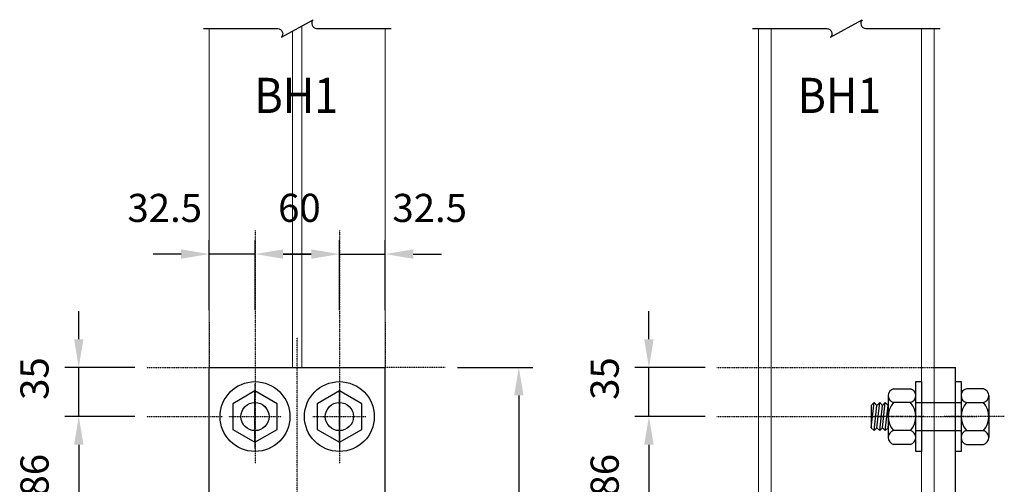
# Model space of a CAD drawing. Units: millimetres. Extents: x 3500238 to 3505150, y 1396239 to 1399640.
# Drawn here: x 3504300 to 3505000, y 1399228 to 1399559 of the extents above; entities that cross this region are included whole.
import ezdxf
from ezdxf.enums import TextEntityAlignment as Align

# ---------------------------------------------------------------- set-up
doc = ezdxf.new("R2010")
doc.units = ezdxf.units.MM
for name, pattern in [('A03S11_A2$0$DASHDOT2', [12.7, 6.35, -3.175, 0, -3.175]), ('DASHDOT2', [0.5, 0.25, -0.125, 0, -0.125]), ('HIDDEN', [0.375, 0.25, -0.125])]:
    doc.linetypes.add(name, pattern=pattern)
for name, color, linetype, lineweight in [('_PF H125x125', 2, 'Continuous', 15), ('_PF H125x125 HID', 1, 'HIDDEN', 15), ('_PF H200x100', 30, 'Continuous', 15)]:
    doc.layers.add(name, color=color, linetype=linetype, lineweight=lineweight)
for name, color, linetype in [('A03S11_A2$0$A-GRID', 8, 'A03S11_A2$0$DASHDOT2'), ('BREAK', 1, 'Continuous'), ('DIM', 1, 'Continuous'), ('G-GRID', 8, 'DASHDOT2'), ('HATCH', 8, 'Continuous'), ('S-ST-1C', 1, 'Continuous'), ('S-ST-3C', 3, 'Continuous'), ('S-STEEL-BOLT', 3, 'Continuous'), ('S-STEEL-S', 3, 'Continuous')]:
    doc.layers.add(name, color=color, linetype=linetype)
doc.styles.add('E250-10', font='romans.shx', dxfattribs={"width": 0.9, "height": 20})
doc.styles.add('E250-75', font='romans.shx', dxfattribs={"width": 0.9, "height": 187.5})
doc.dimstyles.new('1-10A', dxfattribs={"dimscale": 10, "dimtxt": 20, "dimasz": 2, "dimexe": 1, "dimexo": 1, "dimgap": 1, "dimtad": 1, "dimdec": 0, "dimzin": 1, "dimtxsty": 'E250-10', "dimcen": 1, "dimclrd": 256, "dimclre": 256, "dimclrt": 7, "dimadec": 0, "dimazin": 0, "dimtfac": 1, "dimtdec": 0, "dimtmove": 2, "dimatfit": 3, "dimfxl": 1, "dimtfill": 1, "dimarcsym": 0})

# ---------------------------------------------------------------- blocks, each defined once
blk = doc.blocks.new('*D145')
at = {"layer": 'Defpoints', "color": 0, "transparency": 16777216}
for p in [(3504747.8, 1399311.67), (3504797.73, 1399311.67), (3504797.73, 1399276.67)]:
    blk.add_point(p, dxfattribs=at)
at = {"layer": 'DIM', "lineweight": -2, "transparency": 16777216}
for p, q in [((3504747.8, 1399331.67), (3504747.8, 1399351.67)), ((3504787.73, 1399311.67), (3504737.8, 1399311.67)), ((3504747.8, 1399276.67), (3504747.8, 1399311.67)), ((3504787.73, 1399276.67), (3504737.8, 1399276.67)), ((3504747.8, 1399256.67), (3504747.8, 1399236.67))]:
    blk.add_line(p, q, dxfattribs=at)
at = {"layer": 'DIM', "transparency": 16777216}
for points in [[(3504744.46, 1399331.67), (3504751.13, 1399331.67), (3504747.8, 1399311.67)], [(3504744.46, 1399256.67), (3504751.13, 1399256.67), (3504747.8, 1399276.67)]]:
    blk.add_solid(points, dxfattribs=at)
at = {"layer": 'DIM', "color": 7, "transparency": 16777216, "insert": (3504718.91, 1399303.7), "char_height": 20, "attachment_point": 5, "rotation": 90, "style": 'E250-10', "bg_fill": 3, "box_fill_scale": 1.1, "bg_fill_color": 256, "bg_fill_true_color": 13158600, "bg_fill_transparency": 0}
blk.add_mtext('35', dxfattribs=at)
blk = doc.blocks.new('*D146')
at = {"layer": 'Defpoints', "color": 0, "transparency": 16777216}
for p in [(3504797.73, 1399276.67), (3504747.8, 1399190.67), (3504797.73, 1399190.67)]:
    blk.add_point(p, dxfattribs=at)
at = {"layer": 'DIM', "lineweight": -2, "transparency": 16777216}
for p, q in [((3504787.73, 1399276.67), (3504737.8, 1399276.67)), ((3504747.8, 1399256.67), (3504747.8, 1399210.67)), ((3504787.73, 1399190.67), (3504737.8, 1399190.67))]:
    blk.add_line(p, q, dxfattribs=at)
at = {"layer": 'DIM', "transparency": 16777216}
for points in [[(3504744.46, 1399256.67), (3504751.13, 1399256.67), (3504747.8, 1399276.67)], [(3504744.46, 1399210.67), (3504751.13, 1399210.67), (3504747.8, 1399190.67)]]:
    blk.add_solid(points, dxfattribs=at)
at = {"layer": 'DIM', "color": 7, "transparency": 16777216, "insert": (3504718.91, 1399234.96), "char_height": 20, "attachment_point": 5, "rotation": 90, "style": 'E250-10', "bg_fill": 3, "box_fill_scale": 1.1, "bg_fill_color": 256, "bg_fill_true_color": 13158600, "bg_fill_transparency": 0}
blk.add_mtext('86', dxfattribs=at)
blk = doc.blocks.new('*D152')
at = {"layer": 'Defpoints', "color": 0, "transparency": 16777216}
for p in [(3504342.47, 1399311.67), (3504392.4, 1399311.67), (3504392.4, 1399276.67)]:
    blk.add_point(p, dxfattribs=at)
at = {"layer": 'DIM', "lineweight": -2, "transparency": 16777216}
for p, q in [((3504342.47, 1399331.67), (3504342.47, 1399351.67)), ((3504382.4, 1399311.67), (3504332.47, 1399311.67)), ((3504342.47, 1399276.67), (3504342.47, 1399311.67)), ((3504382.4, 1399276.67), (3504332.47, 1399276.67)), ((3504342.47, 1399256.67), (3504342.47, 1399236.67))]:
    blk.add_line(p, q, dxfattribs=at)
at = {"layer": 'DIM', "transparency": 16777216}
for points in [[(3504339.13, 1399331.67), (3504345.8, 1399331.67), (3504342.47, 1399311.67)], [(3504339.13, 1399256.67), (3504345.8, 1399256.67), (3504342.47, 1399276.67)]]:
    blk.add_solid(points, dxfattribs=at)
at = {"layer": 'DIM', "color": 7, "transparency": 16777216, "insert": (3504313.57, 1399303.7), "char_height": 20, "attachment_point": 5, "rotation": 90, "style": 'E250-10', "bg_fill": 3, "box_fill_scale": 1.1, "bg_fill_color": 256, "bg_fill_true_color": 13158600, "bg_fill_transparency": 0}
blk.add_mtext('35', dxfattribs=at)
blk = doc.blocks.new('*D153')
at = {"layer": 'Defpoints', "color": 0, "transparency": 16777216}
for p in [(3504392.4, 1399276.67), (3504342.47, 1399190.67), (3504392.4, 1399190.67)]:
    blk.add_point(p, dxfattribs=at)
at = {"layer": 'DIM', "lineweight": -2, "transparency": 16777216}
for p, q in [((3504382.4, 1399276.67), (3504332.47, 1399276.67)), ((3504342.47, 1399256.67), (3504342.47, 1399210.67)), ((3504382.4, 1399190.67), (3504332.47, 1399190.67))]:
    blk.add_line(p, q, dxfattribs=at)
at = {"layer": 'DIM', "transparency": 16777216}
for points in [[(3504339.13, 1399256.67), (3504345.8, 1399256.67), (3504342.47, 1399276.67)], [(3504339.13, 1399210.67), (3504345.8, 1399210.67), (3504342.47, 1399190.67)]]:
    blk.add_solid(points, dxfattribs=at)
at = {"layer": 'DIM', "color": 7, "transparency": 16777216, "insert": (3504313.57, 1399234.96), "char_height": 20, "attachment_point": 5, "rotation": 90, "style": 'E250-10', "bg_fill": 3, "box_fill_scale": 1.1, "bg_fill_color": 256, "bg_fill_true_color": 13158600, "bg_fill_transparency": 0}
blk.add_mtext('86', dxfattribs=at)
blk = doc.blocks.new('*D156')
at = {"layer": 'Defpoints', "color": 0, "transparency": 16777216}
for p in [(3504601.59, 1399311.67), (3504601.59, 1398819.67), (3504655.32, 1398819.67)]:
    blk.add_point(p, dxfattribs=at)
at = {"layer": 'DIM', "lineweight": -2, "transparency": 16777216}
for p, q in [((3504611.59, 1399311.67), (3504665.32, 1399311.67)), ((3504655.32, 1399291.67), (3504655.32, 1398839.67)), ((3504611.59, 1398819.67), (3504665.32, 1398819.67))]:
    blk.add_line(p, q, dxfattribs=at)
at = {"layer": 'DIM', "transparency": 16777216}
for points in [[(3504651.99, 1399291.67), (3504658.65, 1399291.67), (3504655.32, 1399311.67)], [(3504651.99, 1398839.67), (3504658.65, 1398839.67), (3504655.32, 1398819.67)]]:
    blk.add_solid(points, dxfattribs=at)
at = {"layer": 'DIM', "color": 7, "transparency": 16777216, "insert": (3504635.32, 1399065.67), "char_height": 20, "attachment_point": 5, "rotation": 90, "style": 'E250-10', "bg_fill": 3, "box_fill_scale": 1.1, "bg_fill_color": 256, "bg_fill_true_color": 13158600, "bg_fill_transparency": 0}
blk.add_mtext('492', dxfattribs=at)
blk = doc.blocks.new('*D158')
at = {"layer": 'Defpoints', "color": 0, "transparency": 16777216}
for p in [(3504560.25, 1399392.26), (3504527.75, 1399342.32), (3504560.25, 1399342.32)]:
    blk.add_point(p, dxfattribs=at)
at = {"layer": 'DIM', "lineweight": -2, "transparency": 16777216}
for p, q in [((3504527.75, 1399352.32), (3504527.75, 1399402.26)), ((3504560.25, 1399352.32), (3504560.25, 1399402.26)), ((3504507.75, 1399392.26), (3504487.75, 1399392.26)), ((3504527.75, 1399392.26), (3504560.25, 1399392.26)), ((3504580.25, 1399392.26), (3504600.25, 1399392.26))]:
    blk.add_line(p, q, dxfattribs=at)
at = {"layer": 'DIM', "transparency": 16777216}
for points in [[(3504507.75, 1399395.59), (3504507.75, 1399388.93), (3504527.75, 1399392.26)], [(3504580.25, 1399395.59), (3504580.25, 1399388.93), (3504560.25, 1399392.26)]]:
    blk.add_solid(points, dxfattribs=at)
at = {"layer": 'DIM', "color": 7, "transparency": 16777216, "insert": (3504591.94, 1399422.5), "char_height": 20, "attachment_point": 5, "style": 'E250-10', "bg_fill": 3, "box_fill_scale": 1.1, "bg_fill_color": 256, "bg_fill_true_color": 13158600, "bg_fill_transparency": 0}
blk.add_mtext('32.5', dxfattribs=at)
blk = doc.blocks.new('*D159')
at = {"layer": 'Defpoints', "color": 0, "transparency": 16777216}
for p in [(3504527.75, 1399392.26), (3504467.75, 1399342.32), (3504527.75, 1399342.32)]:
    blk.add_point(p, dxfattribs=at)
at = {"layer": 'DIM', "lineweight": -2, "transparency": 16777216}
for p, q in [((3504467.75, 1399352.32), (3504467.75, 1399402.26)), ((3504527.75, 1399352.32), (3504527.75, 1399402.26)), ((3504487.75, 1399392.26), (3504507.75, 1399392.26))]:
    blk.add_line(p, q, dxfattribs=at)
at = {"layer": 'DIM', "transparency": 16777216}
for points in [[(3504487.75, 1399395.59), (3504487.75, 1399388.93), (3504467.75, 1399392.26)], [(3504507.75, 1399395.59), (3504507.75, 1399388.93), (3504527.75, 1399392.26)]]:
    blk.add_solid(points, dxfattribs=at)
at = {"layer": 'DIM', "color": 7, "transparency": 16777216, "insert": (3504499.33, 1399422.59), "char_height": 20, "attachment_point": 5, "style": 'E250-10', "bg_fill": 3, "box_fill_scale": 1.1, "bg_fill_color": 256, "bg_fill_true_color": 13158600, "bg_fill_transparency": 0}
blk.add_mtext('60', dxfattribs=at)
blk = doc.blocks.new('*D160')
at = {"layer": 'Defpoints', "color": 0, "transparency": 16777216}
for p in [(3504435.25, 1399392.26), (3504435.25, 1399342.32), (3504467.75, 1399342.32)]:
    blk.add_point(p, dxfattribs=at)
at = {"layer": 'DIM', "lineweight": -2, "transparency": 16777216}
for p, q in [((3504435.25, 1399352.32), (3504435.25, 1399402.26)), ((3504467.75, 1399352.32), (3504467.75, 1399402.26)), ((3504415.25, 1399392.26), (3504395.25, 1399392.26)), ((3504467.75, 1399392.26), (3504435.25, 1399392.26)), ((3504487.75, 1399392.26), (3504507.75, 1399392.26))]:
    blk.add_line(p, q, dxfattribs=at)
at = {"layer": 'DIM', "transparency": 16777216}
for points in [[(3504415.25, 1399395.59), (3504415.25, 1399388.93), (3504435.25, 1399392.26)], [(3504487.75, 1399395.59), (3504487.75, 1399388.93), (3504467.75, 1399392.26)]]:
    blk.add_solid(points, dxfattribs=at)
at = {"layer": 'DIM', "color": 7, "transparency": 16777216, "insert": (3504403.56, 1399422.5), "char_height": 20, "attachment_point": 5, "style": 'E250-10', "bg_fill": 3, "box_fill_scale": 1.1, "bg_fill_color": 256, "bg_fill_true_color": 13158600, "bg_fill_transparency": 0}
blk.add_mtext('32.5', dxfattribs=at)

msp = doc.modelspace()

# ---------------------------------------------------------------- linework, layer by layer
at = {"layer": '_PF H125x125'}
for p, q in [((3504435.25, 1399311.67), (3504435.25, 1399552.75)), ((3504560.25, 1399311.67), (3504560.25, 1399552.75)), ((3504825.66, 1398819.67), (3504825.66, 1399552.75)), ((3504834.66, 1398819.67), (3504834.66, 1399552.75)), ((3504941.66, 1398819.67), (3504941.66, 1399552.75)), ((3504950.66, 1398819.67), (3504950.66, 1399552.75))]:
    msp.add_line(p, q, dxfattribs=at)
at = {"layer": '_PF H125x125 HID'}
for p, q in [((3504494.5, 1399550.95), (3504494.5, 1399311.67)), ((3504501, 1399554.56), (3504501, 1399311.67))]:
    msp.add_line(p, q, dxfattribs=at)
at = {"layer": '_PF H200x100'}
for centre in [(3504467.73, 1399276.67), (3504527.73, 1399276.67)]:
    msp.add_circle(centre, 10, dxfattribs=at)
at = {"layer": 'A03S11_A2$0$A-GRID', "ltscale": 0.05}
for p, q in [((3504467.73, 1399299.61), (3504467.73, 1399253.73)), ((3504527.73, 1399299.61), (3504527.73, 1399253.73)), ((3504467.73, 1399258.32), (3504467.73, 1399295.02)), ((3504527.73, 1399258.32), (3504527.73, 1399295.02))]:
    msp.add_line(p, q, dxfattribs=at)
at = {"layer": 'BREAK'}
for points in [[(3504431.01, 1399552.75), (3504484, 1399552.75, -0.614377), (3504486.5, 1399546.5), (3504509, 1399559, 0.614377), (3504511.5, 1399552.75), (3504564.49, 1399552.75)], [(3504821.41, 1399552.75), (3504874.41, 1399552.75, -0.614377), (3504876.91, 1399546.5), (3504899.41, 1399559, 0.614377), (3504901.91, 1399552.75), (3504954.9, 1399552.75)]]:
    msp.add_lwpolyline(points, format="xyb", dxfattribs=at)
at = {"layer": 'G-GRID', "ltscale": 0.4}
for p, q in [((3504497.75, 1398790.26), (3504497.75, 1399333.12)), ((3504602.91, 1399311.67), (3504560.25, 1399311.67)), ((3504448.92, 1399276.67), (3504486.58, 1399276.67)), ((3504508.92, 1399276.67), (3504546.58, 1399276.67)), ((3504943.18, 1399276.67), (3504905.51, 1399276.67)), ((3504971.31, 1399276.67), (3504957.6, 1399276.67)), ((3505000.46, 1399276.67), (3504962.79, 1399276.67))]:
    msp.add_line(p, q, dxfattribs=at)
at = {"layer": 'S-ST-1C', "color": 5, "ltscale": 1.5}
for p, q in [((3504937.52, 1399251.83), (3504937.52, 1399301.51)), ((3504937.52, 1399301.51), (3504941.66, 1399301.51)), ((3504941.66, 1399301.51), (3504941.66, 1399251.83)), ((3504965.66, 1399251.83), (3504965.66, 1399301.51)), ((3504965.66, 1399301.51), (3504969.79, 1399301.51)), ((3504969.79, 1399301.51), (3504969.79, 1399251.83)), ((3504917.93, 1399291.55), (3504917.93, 1399261.79)), ((3504921.65, 1399296.51), (3504933.8, 1399296.51)), ((3504969.79, 1399291.55), (3504969.79, 1399261.79)), ((3504985.66, 1399296.51), (3504973.51, 1399296.51)), ((3504989.38, 1399291.55), (3504989.38, 1399261.79)), ((3504905.9, 1399268.73), (3504907.89, 1399286.59)), ((3504907.89, 1399286.59), (3504905.9, 1399284.6)), ((3504905.9, 1399284.6), (3504905.9, 1399268.73)), ((3504909.87, 1399284.6), (3504907.89, 1399286.59)), ((3504907.89, 1399266.75), (3504909.87, 1399284.6)), ((3504909.87, 1399268.73), (3504911.85, 1399286.59)), ((3504911.85, 1399286.59), (3504909.87, 1399284.6)), ((3504913.84, 1399284.6), (3504911.85, 1399286.59)), ((3504911.85, 1399266.75), (3504913.84, 1399284.6)), ((3504913.84, 1399268.73), (3504915.82, 1399286.59)), ((3504915.82, 1399286.59), (3504913.84, 1399284.6)), ((3504917.81, 1399284.6), (3504915.82, 1399286.59)), ((3504915.82, 1399266.75), (3504917.81, 1399284.6)), ((3504917.93, 1399284.73), (3504917.81, 1399284.6)), ((3504933.8, 1399286.59), (3504921.65, 1399286.59)), ((3504937.52, 1399286.67), (3504969.79, 1399286.67)), ((3504973.51, 1399286.59), (3504985.66, 1399286.59)), ((3504917.81, 1399268.73), (3504917.93, 1399269.83)), ((3504907.89, 1399266.75), (3504905.9, 1399268.73)), ((3504909.87, 1399268.73), (3504907.89, 1399266.75)), ((3504911.85, 1399266.75), (3504909.87, 1399268.73)), ((3504913.84, 1399268.73), (3504911.85, 1399266.75)), ((3504915.82, 1399266.75), (3504913.84, 1399268.73)), ((3504917.81, 1399268.73), (3504915.82, 1399266.75)), ((3504917.93, 1399268.61), (3504917.81, 1399268.73)), ((3504933.8, 1399266.75), (3504921.65, 1399266.75)), ((3504937.52, 1399266.67), (3504969.79, 1399266.67)), ((3504973.51, 1399266.75), (3504985.66, 1399266.75)), ((3504933.8, 1399256.83), (3504921.65, 1399256.83)), ((3504973.51, 1399256.83), (3504985.66, 1399256.83)), ((3504941.66, 1399251.83), (3504937.52, 1399251.83)), ((3504969.79, 1399251.83), (3504965.66, 1399251.83))]:
    msp.add_line(p, q, dxfattribs=at)
for centre, major_axis, start_param, end_param in [((3504923.1, 1399291.55), (3.65, -3.65), 2.639989, 5.213993), ((3504932.35, 1399291.55), (-3.65, -3.65), 1.069192, 3.643197), ((3504974.96, 1399291.55), (3.65, 3.65), 1.069192, 3.643197), ((3504984.22, 1399291.55), (-3.65, 3.65), 2.639989, 5.213993), ((3504933.02, 1399276.67), (10.67, -10.67), -3.073736, -1.638653), ((3504922.43, 1399276.67), (10.67, -10.67), 0.067857, 1.50294), ((3504984.88, 1399276.67), (10.67, 10.67), 1.638653, 3.073736), ((3504974.29, 1399276.67), (10.67, 10.67), 4.780246, 6.215328), ((3504923.1, 1399261.79), (-3.65, -3.65), -2.0724, 0.501604), ((3504932.35, 1399261.79), (3.65, -3.65), -0.501604, 2.0724), ((3504974.96, 1399261.79), (-3.65, 3.65), -0.501604, 2.0724), ((3504984.22, 1399261.79), (3.65, 3.65), 4.210785, 6.784789)]:
    msp.add_ellipse(centre, major_axis=major_axis, ratio=1, start_param=start_param, end_param=end_param, dxfattribs=at)
at = {"layer": 'S-ST-3C'}
for p, q in [((3504435.25, 1399311.67), (3504560.25, 1399311.67)), ((3504435.25, 1398819.67), (3504435.25, 1399311.67)), ((3504560.25, 1398819.67), (3504560.25, 1399311.67))]:
    msp.add_line(p, q, dxfattribs=at)
at = {"layer": 'S-STEEL-BOLT', "color": 5}
for points in [[(3504483.6, 1399267.51), (3504483.6, 1399285.83), (3504467.73, 1399294.99), (3504451.87, 1399285.83), (3504451.87, 1399267.51), (3504467.73, 1399258.35)], [(3504543.6, 1399267.51), (3504543.6, 1399285.83), (3504527.73, 1399294.99), (3504511.87, 1399285.83), (3504511.87, 1399267.51), (3504527.73, 1399258.35)]]:
    msp.add_lwpolyline(points, close=True, dxfattribs=at)
for centre, radius in [((3504467.73, 1399276.67), 24.84), ((3504527.73, 1399276.67), 24.84), ((3504467.73, 1399276.67), 10), ((3504527.73, 1399276.67), 10)]:
    msp.add_circle(centre, radius, dxfattribs=at)
at = {"layer": 'S-STEEL-S'}
for p in [(3504950.66, 1399311.67), (3504965.66, 1398819.67)]:
    msp.add_line(p, (3504965.66, 1399311.67), dxfattribs=at)

# ---------------------------------------------------------------- texts
at = {"layer": 'HATCH', "color": 7, "style": 'E250-75', "width": 0.9}
for p in [(3504497.09, 1399484.83), (3504883.23, 1399484.83)]:
    msp.add_text('BH1', height=25, dxfattribs=at).set_placement(p, align=Align.BOTTOM_CENTER)

# ---------------------------------------------------------------- dimensions: what is measured, and where the dimension line sits
at = {"layer": 'DIM'}
for base, p1, p2, picture, middle in [((3504342.47, 1399311.67), (3504392.4, 1399276.67), (3504392.4, 1399311.67), '*D152', (3504313.57, 1399303.7)), ((3504747.8, 1399311.67), (3504797.73, 1399276.67), (3504797.73, 1399311.67), '*D145', (3504718.91, 1399303.7))]:
    dim = msp.add_linear_dim(base=base, p1=p1, p2=p2, angle=90, dimstyle='1-10A', dxfattribs=at)
    dim.commit()
    dim.dimension.update_dxf_attribs({"geometry": picture, "text_midpoint": middle, "dimtype": 160})

# ---------------------------------------------------------------- next in the draw order: linework, layer by layer
at = {"layer": 'G-GRID', "ltscale": 0.4}
for p, q in [((3504390.79, 1399311.67), (3504435.25, 1399311.67)), ((3504796.12, 1399311.67), (3504950.66, 1399311.67))]:
    msp.add_line(p, q, dxfattribs=at)

# ---------------------------------------------------------------- next in the draw order: dimensions: what is measured, and where the dimension line sits
at = {"layer": 'DIM'}
dim = msp.add_linear_dim(base=(3504560.25, 1399392.26), p1=(3504527.75, 1399342.32), p2=(3504560.25, 1399342.32), text='32.5', dimstyle='1-10A', dxfattribs=at)
dim.commit()
dim.dimension.update_dxf_attribs({"geometry": '*D158', "text_midpoint": (3504591.94, 1399422.5), "dimtype": 160})
dim = msp.add_linear_dim(base=(3504655.32, 1398819.67), p1=(3504601.59, 1399311.67), p2=(3504601.59, 1398819.67), angle=90, dimstyle='1-10A', dxfattribs=at)
dim.commit()
dim.dimension.update_dxf_attribs({"geometry": '*D156', "text_midpoint": (3504635.32, 1399065.67)})
for base, p1, p2, picture, middle in [((3504342.47, 1399190.67), (3504392.4, 1399276.67), (3504392.4, 1399190.67), '*D153', (3504313.57, 1399234.96)), ((3504747.8, 1399190.67), (3504797.73, 1399276.67), (3504797.73, 1399190.67), '*D146', (3504718.91, 1399234.96))]:
    dim = msp.add_linear_dim(base=base, p1=p1, p2=p2, angle=270, dimstyle='1-10A', dxfattribs=at)
    dim.commit()
    dim.dimension.update_dxf_attribs({"geometry": picture, "text_midpoint": middle, "dimtype": 160})

# ---------------------------------------------------------------- next in the draw order: linework, layer by layer
at = {"layer": 'G-GRID', "ltscale": 0.4}
for p, q in [((3504527.75, 1399408.95), (3504527.75, 1399243)), ((3504560.25, 1399343.94), (3504560.25, 1399311.67)), ((3504390.79, 1399276.67), (3504444.66, 1399276.67)), ((3504796.12, 1399276.67), (3504981.1, 1399276.67))]:
    msp.add_line(p, q, dxfattribs=at)

# ---------------------------------------------------------------- next in the draw order: dimensions: what is measured, and where the dimension line sits
at = {"layer": 'DIM'}
dim = msp.add_linear_dim(base=(3504527.75, 1399392.26), p1=(3504467.75, 1399342.32), p2=(3504527.75, 1399342.32), dimstyle='1-10A', dxfattribs=at)
dim.commit()
dim.dimension.update_dxf_attribs({"geometry": '*D159', "text_midpoint": (3504499.33, 1399422.59), "dimtype": 160})

# ---------------------------------------------------------------- next in the draw order: dimensions: what is measured, and where the dimension line sits
dim = msp.add_linear_dim(base=(3504435.25, 1399392.26), p1=(3504467.75, 1399342.32), p2=(3504435.25, 1399342.32), angle=180, text='32.5', dimstyle='1-10A', dxfattribs=at)
dim.commit()
dim.dimension.update_dxf_attribs({"geometry": '*D160', "text_midpoint": (3504403.56, 1399422.5), "dimtype": 160})

# ---------------------------------------------------------------- next in the draw order: linework, layer by layer
at = {"layer": 'G-GRID', "ltscale": 0.4}
for p, q in [((3504467.75, 1399408.95), (3504467.75, 1399243)), ((3504435.25, 1399343.94), (3504435.25, 1399311.67))]:
    msp.add_line(p, q, dxfattribs=at)

doc.saveas('drawing.dxf')
